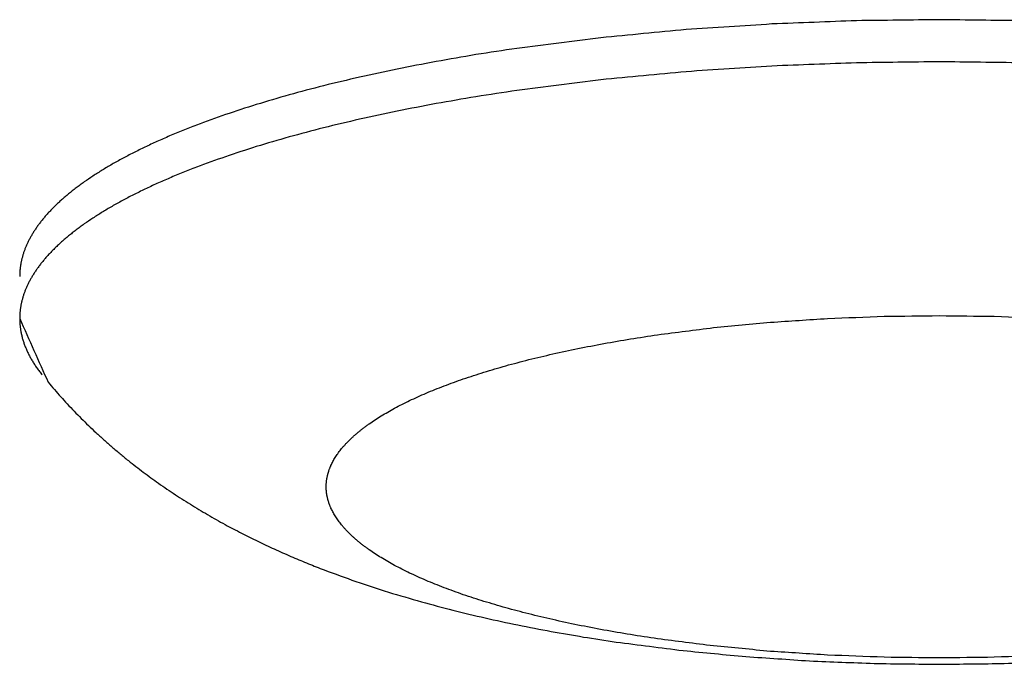
# Model space of a CAD drawing. Units: inches. Extents: x -2517 to 4663, y 440 to 7890.
# Drawn here: x -2463 to -2440, y 3907 to 3921 of the extents above; entities that cross this region are included whole.
import ezdxf

# ---------------------------------------------------------------- set-up
doc = ezdxf.new("R2010")
doc.units = ezdxf.units.IN
doc.layers.add('Elverdal_Swing', color=7, linetype='Continuous', true_color=0xf95cc0)

msp = doc.modelspace()

# ---------------------------------------------------------------- linework, layer by layer
at = {"layer": 'Elverdal_Swing'}
for points in [[(-2445.706, 3921.311), (-2446.36, 3921.268), (-2447.013, 3921.225), (-2447.667, 3921.183)], [(-2443.769, 3921.386), (-2444.415, 3921.361), (-2445.06, 3921.336), (-2445.706, 3921.311)], [(-2441.878, 3921.409), (-2442.508, 3921.401), (-2443.138, 3921.393), (-2443.769, 3921.386)], [(-2439.988, 3921.386), (-2440.618, 3921.393), (-2441.248, 3921.401), (-2441.878, 3921.409)], [(-2449.622, 3920.997), (-2450.262, 3920.915), (-2450.902, 3920.834), (-2451.541, 3920.753)], [(-2447.667, 3921.183), (-2448.319, 3921.121), (-2448.97, 3921.059), (-2449.622, 3920.997)], [(-2452.477, 3920.61), (-2452.781, 3920.557), (-2453.086, 3920.504), (-2453.391, 3920.452)], [(-2451.541, 3920.753), (-2451.853, 3920.705), (-2452.165, 3920.657), (-2452.477, 3920.61)], [(-2453.391, 3920.452), (-2453.687, 3920.395), (-2453.983, 3920.337), (-2454.279, 3920.28)], [(-2445.706, 3920.349), (-2446.36, 3920.306), (-2447.013, 3920.263), (-2447.667, 3920.22)], [(-2443.769, 3920.423), (-2444.415, 3920.398), (-2445.06, 3920.373), (-2445.706, 3920.349)], [(-2441.878, 3920.447), (-2442.508, 3920.439), (-2443.138, 3920.431), (-2443.769, 3920.423)], [(-2439.988, 3920.423), (-2440.618, 3920.431), (-2441.248, 3920.439), (-2441.878, 3920.447)], [(-2455.138, 3920.096), (-2455.414, 3920.03), (-2455.689, 3919.964), (-2455.965, 3919.899)], [(-2454.279, 3920.28), (-2454.566, 3920.219), (-2454.852, 3920.157), (-2455.138, 3920.096)], [(-2447.667, 3920.22), (-2448.319, 3920.158), (-2448.97, 3920.097), (-2449.622, 3920.035)], [(-2455.965, 3919.899), (-2456.228, 3919.829), (-2456.491, 3919.759), (-2456.754, 3919.689)], [(-2449.622, 3920.035), (-2450.262, 3919.954), (-2450.902, 3919.872), (-2451.541, 3919.791)], [(-2456.754, 3919.689), (-2457.004, 3919.616), (-2457.254, 3919.542), (-2457.504, 3919.469)], [(-2452.477, 3919.647), (-2452.781, 3919.595), (-2453.086, 3919.542), (-2453.391, 3919.49)], [(-2451.541, 3919.791), (-2451.853, 3919.743), (-2452.165, 3919.695), (-2452.477, 3919.647)], [(-2457.504, 3919.469), (-2457.74, 3919.392), (-2457.975, 3919.315), (-2458.211, 3919.238)], [(-2453.391, 3919.49), (-2453.687, 3919.433), (-2453.983, 3919.375), (-2454.279, 3919.318)], [(-2458.211, 3919.238), (-2458.432, 3919.158), (-2458.652, 3919.078), (-2458.873, 3918.998)], [(-2454.279, 3919.318), (-2454.566, 3919.257), (-2454.852, 3919.195), (-2455.138, 3919.134)], [(-2458.873, 3918.998), (-2458.977, 3918.957), (-2459.082, 3918.916), (-2459.186, 3918.875)], [(-2455.138, 3919.134), (-2455.414, 3919.068), (-2455.689, 3919.002), (-2455.965, 3918.937)], [(-2459.487, 3918.75), (-2459.583, 3918.708), (-2459.68, 3918.666), (-2459.776, 3918.624)], [(-2459.186, 3918.875), (-2459.286, 3918.833), (-2459.387, 3918.792), (-2459.487, 3918.75)], [(-2455.965, 3918.937), (-2456.228, 3918.867), (-2456.491, 3918.797), (-2456.754, 3918.727)], [(-2459.776, 3918.624), (-2459.868, 3918.581), (-2459.96, 3918.538), (-2460.052, 3918.495)], [(-2456.754, 3918.727), (-2457.004, 3918.654), (-2457.254, 3918.58), (-2457.504, 3918.507)], [(-2460.315, 3918.365), (-2460.399, 3918.321), (-2460.483, 3918.278), (-2460.566, 3918.234)], [(-2460.052, 3918.495), (-2460.14, 3918.452), (-2460.227, 3918.408), (-2460.315, 3918.365)], [(-2457.504, 3918.507), (-2457.74, 3918.43), (-2457.975, 3918.353), (-2458.211, 3918.276)], [(-2460.804, 3918.102), (-2460.879, 3918.057), (-2460.954, 3918.012), (-2461.029, 3917.968)], [(-2460.566, 3918.234), (-2460.645, 3918.19), (-2460.725, 3918.146), (-2460.804, 3918.102)], [(-2458.211, 3918.276), (-2458.432, 3918.196), (-2458.652, 3918.116), (-2458.873, 3918.036)], [(-2461.241, 3917.833), (-2461.307, 3917.788), (-2461.373, 3917.743), (-2461.439, 3917.698)], [(-2461.029, 3917.968), (-2461.099, 3917.923), (-2461.17, 3917.878), (-2461.241, 3917.833)], [(-2459.186, 3917.913), (-2459.286, 3917.871), (-2459.387, 3917.83), (-2459.487, 3917.788)], [(-2458.873, 3918.036), (-2458.977, 3917.995), (-2459.082, 3917.954), (-2459.186, 3917.913)], [(-2461.534, 3917.63), (-2461.564, 3917.608), (-2461.595, 3917.585), (-2461.625, 3917.563)], [(-2461.439, 3917.698), (-2461.471, 3917.675), (-2461.502, 3917.653), (-2461.534, 3917.63)], [(-2459.776, 3917.662), (-2459.868, 3917.619), (-2459.96, 3917.576), (-2460.052, 3917.533)], [(-2459.487, 3917.788), (-2459.583, 3917.746), (-2459.68, 3917.704), (-2459.776, 3917.662)], [(-2461.798, 3917.426), (-2461.825, 3917.403), (-2461.852, 3917.381), (-2461.879, 3917.358)], [(-2461.713, 3917.494), (-2461.741, 3917.471), (-2461.769, 3917.449), (-2461.798, 3917.426)], [(-2461.625, 3917.563), (-2461.654, 3917.54), (-2461.684, 3917.517), (-2461.713, 3917.494)], [(-2460.315, 3917.403), (-2460.399, 3917.36), (-2460.483, 3917.316), (-2460.566, 3917.272)], [(-2460.052, 3917.533), (-2460.14, 3917.49), (-2460.227, 3917.447), (-2460.315, 3917.403)], [(-2462.032, 3917.221), (-2462.056, 3917.198), (-2462.08, 3917.176), (-2462.104, 3917.153)], [(-2461.957, 3917.289), (-2461.982, 3917.267), (-2462.008, 3917.244), (-2462.032, 3917.221)], [(-2461.879, 3917.358), (-2461.905, 3917.335), (-2461.931, 3917.312), (-2461.957, 3917.289)], [(-2460.566, 3917.272), (-2460.645, 3917.228), (-2460.725, 3917.184), (-2460.804, 3917.14)], [(-2462.301, 3916.947), (-2462.32, 3916.924), (-2462.34, 3916.902), (-2462.36, 3916.879)], [(-2462.238, 3917.016), (-2462.259, 3916.993), (-2462.28, 3916.97), (-2462.301, 3916.947)], [(-2462.173, 3917.084), (-2462.195, 3917.062), (-2462.216, 3917.039), (-2462.238, 3917.016)], [(-2462.104, 3917.153), (-2462.127, 3917.13), (-2462.15, 3917.107), (-2462.173, 3917.084)], [(-2461.029, 3917.006), (-2461.099, 3916.961), (-2461.17, 3916.916), (-2461.241, 3916.872)], [(-2460.804, 3917.14), (-2460.879, 3917.095), (-2460.954, 3917.051), (-2461.029, 3917.006)], [(-2462.469, 3916.742), (-2462.485, 3916.719), (-2462.502, 3916.697), (-2462.518, 3916.674)], [(-2462.416, 3916.81), (-2462.433, 3916.787), (-2462.451, 3916.764), (-2462.469, 3916.742)], [(-2462.36, 3916.879), (-2462.379, 3916.856), (-2462.397, 3916.833), (-2462.416, 3916.81)], [(-2461.439, 3916.737), (-2461.471, 3916.714), (-2461.502, 3916.691), (-2461.534, 3916.669)], [(-2461.241, 3916.872), (-2461.307, 3916.826), (-2461.373, 3916.781), (-2461.439, 3916.737)], [(-2462.609, 3916.538), (-2462.622, 3916.515), (-2462.636, 3916.492), (-2462.649, 3916.469)], [(-2462.565, 3916.605), (-2462.58, 3916.583), (-2462.594, 3916.56), (-2462.609, 3916.538)], [(-2462.518, 3916.674), (-2462.534, 3916.651), (-2462.55, 3916.628), (-2462.565, 3916.605)], [(-2461.713, 3916.532), (-2461.741, 3916.51), (-2461.769, 3916.487), (-2461.798, 3916.465)], [(-2461.625, 3916.601), (-2461.654, 3916.578), (-2461.684, 3916.555), (-2461.713, 3916.532)], [(-2461.534, 3916.669), (-2461.564, 3916.646), (-2461.595, 3916.623), (-2461.625, 3916.601)], [(-2462.753, 3916.266), (-2462.758, 3916.255), (-2462.763, 3916.244), (-2462.768, 3916.233)], [(-2462.722, 3916.334), (-2462.732, 3916.311), (-2462.743, 3916.289), (-2462.753, 3916.266)], [(-2462.687, 3916.401), (-2462.699, 3916.379), (-2462.71, 3916.356), (-2462.722, 3916.334)], [(-2462.649, 3916.469), (-2462.662, 3916.446), (-2462.675, 3916.424), (-2462.687, 3916.401)], [(-2462.032, 3916.259), (-2462.056, 3916.236), (-2462.08, 3916.213), (-2462.104, 3916.19)], [(-2461.957, 3916.327), (-2461.982, 3916.305), (-2462.008, 3916.282), (-2462.032, 3916.259)], [(-2461.879, 3916.396), (-2461.905, 3916.373), (-2461.931, 3916.35), (-2461.957, 3916.327)], [(-2461.798, 3916.465), (-2461.825, 3916.442), (-2461.852, 3916.419), (-2461.879, 3916.396)], [(-2462.842, 3916.031), (-2462.845, 3916.02), (-2462.848, 3916.009), (-2462.852, 3915.998)], [(-2462.831, 3916.065), (-2462.835, 3916.053), (-2462.838, 3916.042), (-2462.842, 3916.031)], [(-2462.82, 3916.098), (-2462.824, 3916.087), (-2462.828, 3916.076), (-2462.831, 3916.065)], [(-2462.808, 3916.131), (-2462.812, 3916.12), (-2462.816, 3916.11), (-2462.82, 3916.098)], [(-2462.795, 3916.165), (-2462.8, 3916.154), (-2462.804, 3916.143), (-2462.808, 3916.131)], [(-2462.782, 3916.199), (-2462.787, 3916.188), (-2462.791, 3916.176), (-2462.795, 3916.165)], [(-2462.768, 3916.233), (-2462.773, 3916.221), (-2462.778, 3916.21), (-2462.782, 3916.199)], [(-2462.238, 3916.054), (-2462.259, 3916.031), (-2462.28, 3916.008), (-2462.301, 3915.985)], [(-2462.173, 3916.123), (-2462.195, 3916.1), (-2462.216, 3916.077), (-2462.238, 3916.054)], [(-2462.104, 3916.19), (-2462.127, 3916.168), (-2462.15, 3916.145), (-2462.173, 3916.123)], [(-2462.89, 3915.832), (-2462.892, 3915.821), (-2462.893, 3915.81), (-2462.895, 3915.799)], [(-2462.883, 3915.865), (-2462.886, 3915.854), (-2462.888, 3915.843), (-2462.89, 3915.832)], [(-2462.877, 3915.898), (-2462.879, 3915.887), (-2462.881, 3915.876), (-2462.883, 3915.865)], [(-2462.869, 3915.931), (-2462.872, 3915.92), (-2462.874, 3915.909), (-2462.877, 3915.898)], [(-2462.861, 3915.965), (-2462.863, 3915.954), (-2462.866, 3915.943), (-2462.869, 3915.931)], [(-2462.852, 3915.998), (-2462.854, 3915.987), (-2462.857, 3915.976), (-2462.861, 3915.965)], [(-2462.416, 3915.848), (-2462.433, 3915.826), (-2462.451, 3915.803), (-2462.469, 3915.78)], [(-2462.36, 3915.917), (-2462.379, 3915.894), (-2462.397, 3915.871), (-2462.416, 3915.848)], [(-2462.301, 3915.985), (-2462.32, 3915.962), (-2462.34, 3915.94), (-2462.36, 3915.917)], [(-2462.915, 3915.602), (-2462.915, 3915.591), (-2462.916, 3915.58), (-2462.916, 3915.569)], [(-2462.914, 3915.635), (-2462.914, 3915.624), (-2462.914, 3915.613), (-2462.915, 3915.602)], [(-2462.911, 3915.667), (-2462.912, 3915.656), (-2462.913, 3915.645), (-2462.914, 3915.635)], [(-2462.908, 3915.7), (-2462.909, 3915.689), (-2462.91, 3915.678), (-2462.911, 3915.667)], [(-2462.905, 3915.733), (-2462.906, 3915.722), (-2462.907, 3915.711), (-2462.908, 3915.7)], [(-2462.9, 3915.766), (-2462.902, 3915.755), (-2462.903, 3915.744), (-2462.905, 3915.733)], [(-2462.895, 3915.799), (-2462.897, 3915.788), (-2462.899, 3915.777), (-2462.9, 3915.766)], [(-2462.565, 3915.643), (-2462.58, 3915.621), (-2462.594, 3915.598), (-2462.609, 3915.575)], [(-2462.518, 3915.711), (-2462.534, 3915.689), (-2462.55, 3915.666), (-2462.565, 3915.643)], [(-2462.469, 3915.78), (-2462.485, 3915.757), (-2462.502, 3915.734), (-2462.518, 3915.711)], [(-2462.916, 3915.569), (-2462.916, 3915.559), (-2462.916, 3915.548), (-2462.916, 3915.537)], [(-2462.722, 3915.371), (-2462.732, 3915.349), (-2462.743, 3915.327), (-2462.753, 3915.304)], [(-2462.687, 3915.439), (-2462.699, 3915.417), (-2462.71, 3915.394), (-2462.722, 3915.371)], [(-2462.649, 3915.507), (-2462.662, 3915.485), (-2462.675, 3915.462), (-2462.687, 3915.439)], [(-2462.609, 3915.575), (-2462.622, 3915.552), (-2462.636, 3915.53), (-2462.649, 3915.507)], [(-2462.82, 3915.136), (-2462.824, 3915.125), (-2462.828, 3915.114), (-2462.831, 3915.103)], [(-2462.808, 3915.17), (-2462.812, 3915.159), (-2462.816, 3915.147), (-2462.82, 3915.136)], [(-2462.795, 3915.203), (-2462.8, 3915.192), (-2462.804, 3915.181), (-2462.808, 3915.17)], [(-2462.782, 3915.237), (-2462.787, 3915.226), (-2462.791, 3915.215), (-2462.795, 3915.203)], [(-2462.768, 3915.27), (-2462.773, 3915.259), (-2462.778, 3915.248), (-2462.782, 3915.237)], [(-2462.753, 3915.304), (-2462.758, 3915.293), (-2462.763, 3915.282), (-2462.768, 3915.27)], [(-2462.877, 3914.936), (-2462.879, 3914.925), (-2462.881, 3914.914), (-2462.883, 3914.903)], [(-2462.869, 3914.97), (-2462.872, 3914.958), (-2462.874, 3914.947), (-2462.877, 3914.936)], [(-2462.861, 3915.003), (-2462.863, 3914.992), (-2462.866, 3914.981), (-2462.869, 3914.97)], [(-2462.852, 3915.035), (-2462.854, 3915.025), (-2462.857, 3915.014), (-2462.861, 3915.003)], [(-2462.842, 3915.069), (-2462.845, 3915.058), (-2462.848, 3915.047), (-2462.852, 3915.035)], [(-2462.831, 3915.103), (-2462.835, 3915.092), (-2462.838, 3915.081), (-2462.842, 3915.069)], [(-2462.911, 3914.705), (-2462.912, 3914.695), (-2462.913, 3914.684), (-2462.914, 3914.673)], [(-2462.908, 3914.738), (-2462.909, 3914.727), (-2462.91, 3914.716), (-2462.911, 3914.705)], [(-2462.905, 3914.771), (-2462.906, 3914.76), (-2462.907, 3914.749), (-2462.908, 3914.738)], [(-2462.9, 3914.804), (-2462.902, 3914.793), (-2462.903, 3914.782), (-2462.905, 3914.771)], [(-2462.895, 3914.836), (-2462.897, 3914.825), (-2462.899, 3914.815), (-2462.9, 3914.804)], [(-2462.89, 3914.87), (-2462.892, 3914.859), (-2462.893, 3914.848), (-2462.895, 3914.836)], [(-2462.883, 3914.903), (-2462.886, 3914.892), (-2462.888, 3914.881), (-2462.89, 3914.87)], [(-2462.915, 3914.64), (-2462.915, 3914.629), (-2462.916, 3914.618), (-2462.916, 3914.608)], [(-2462.916, 3914.608), (-2462.916, 3914.597), (-2462.916, 3914.586), (-2462.916, 3914.575)], [(-2462.916, 3914.575), (-2462.699, 3914.088), (-2462.481, 3913.602), (-2462.264, 3913.116)], [(-2462.916, 3914.575), (-2462.916, 3914.561), (-2462.916, 3914.548), (-2462.916, 3914.534)], [(-2462.916, 3914.534), (-2462.915, 3914.521), (-2462.915, 3914.507), (-2462.914, 3914.494)], [(-2462.914, 3914.673), (-2462.914, 3914.662), (-2462.914, 3914.651), (-2462.915, 3914.64)], [(-2462.914, 3914.494), (-2462.914, 3914.48), (-2462.913, 3914.467), (-2462.912, 3914.454)], [(-2447.041, 3914.367), (-2446.606, 3914.408), (-2446.172, 3914.449), (-2445.737, 3914.49)], [(-2445.737, 3914.49), (-2445.302, 3914.519), (-2444.866, 3914.548), (-2444.43, 3914.576)], [(-2444.43, 3914.576), (-2444, 3914.593), (-2443.569, 3914.609), (-2443.138, 3914.626)], [(-2443.138, 3914.626), (-2442.718, 3914.631), (-2442.298, 3914.637), (-2441.878, 3914.642)], [(-2441.878, 3914.642), (-2441.458, 3914.637), (-2441.038, 3914.631), (-2440.618, 3914.626)], [(-2440.618, 3914.626), (-2440.187, 3914.609), (-2439.757, 3914.593), (-2439.326, 3914.576)], [(-2462.912, 3914.454), (-2462.911, 3914.44), (-2462.91, 3914.426), (-2462.908, 3914.413)], [(-2462.908, 3914.413), (-2462.907, 3914.399), (-2462.905, 3914.386), (-2462.904, 3914.372)], [(-2462.904, 3914.372), (-2462.902, 3914.359), (-2462.9, 3914.345), (-2462.898, 3914.331)], [(-2462.898, 3914.331), (-2462.896, 3914.318), (-2462.894, 3914.304), (-2462.892, 3914.291)], [(-2462.892, 3914.291), (-2462.889, 3914.278), (-2462.887, 3914.264), (-2462.884, 3914.25)], [(-2462.884, 3914.25), (-2462.881, 3914.237), (-2462.878, 3914.223), (-2462.876, 3914.21)], [(-2448.32, 3914.204), (-2447.894, 3914.258), (-2447.467, 3914.313), (-2447.041, 3914.367)], [(-2462.876, 3914.21), (-2462.873, 3914.196), (-2462.869, 3914.183), (-2462.866, 3914.17)], [(-2462.866, 3914.17), (-2462.862, 3914.156), (-2462.859, 3914.143), (-2462.856, 3914.129)], [(-2462.856, 3914.129), (-2462.852, 3914.115), (-2462.848, 3914.102), (-2462.844, 3914.088)], [(-2462.844, 3914.088), (-2462.84, 3914.075), (-2462.836, 3914.061), (-2462.831, 3914.047)], [(-2462.831, 3914.047), (-2462.827, 3914.034), (-2462.822, 3914.021), (-2462.818, 3914.008)], [(-2462.818, 3914.008), (-2462.813, 3913.994), (-2462.808, 3913.981), (-2462.803, 3913.967)], [(-2450.145, 3913.889), (-2449.948, 3913.927), (-2449.75, 3913.965), (-2449.553, 3914.003)], [(-2449.553, 3914.003), (-2449.35, 3914.038), (-2449.147, 3914.073), (-2448.944, 3914.109)], [(-2448.944, 3914.109), (-2448.736, 3914.141), (-2448.528, 3914.172), (-2448.32, 3914.204)], [(-2462.803, 3913.967), (-2462.798, 3913.954), (-2462.793, 3913.94), (-2462.788, 3913.927)], [(-2462.788, 3913.927), (-2462.782, 3913.913), (-2462.777, 3913.9), (-2462.771, 3913.886)], [(-2462.771, 3913.886), (-2462.765, 3913.873), (-2462.759, 3913.86), (-2462.754, 3913.846)], [(-2462.754, 3913.846), (-2462.747, 3913.832), (-2462.741, 3913.819), (-2462.735, 3913.805)], [(-2462.735, 3913.805), (-2462.729, 3913.792), (-2462.722, 3913.779), (-2462.715, 3913.765)], [(-2450.718, 3913.766), (-2450.527, 3913.807), (-2450.336, 3913.848), (-2450.145, 3913.889)], [(-2462.715, 3913.765), (-2462.708, 3913.752), (-2462.702, 3913.738), (-2462.695, 3913.724)], [(-2462.695, 3913.724), (-2462.687, 3913.711), (-2462.68, 3913.698), (-2462.673, 3913.685)], [(-2462.673, 3913.685), (-2462.666, 3913.671), (-2462.658, 3913.658), (-2462.651, 3913.645)], [(-2462.651, 3913.645), (-2462.643, 3913.631), (-2462.635, 3913.618), (-2462.627, 3913.604)], [(-2462.627, 3913.604), (-2462.619, 3913.591), (-2462.611, 3913.578), (-2462.603, 3913.565)], [(-2462.603, 3913.565), (-2462.594, 3913.551), (-2462.585, 3913.538), (-2462.577, 3913.524)], [(-2451.796, 3913.495), (-2451.62, 3913.542), (-2451.445, 3913.588), (-2451.269, 3913.635)], [(-2451.269, 3913.635), (-2451.086, 3913.678), (-2450.902, 3913.722), (-2450.718, 3913.766)], [(-2462.577, 3913.524), (-2462.568, 3913.511), (-2462.559, 3913.498), (-2462.551, 3913.485)], [(-2462.551, 3913.485), (-2462.541, 3913.471), (-2462.532, 3913.458), (-2462.523, 3913.445)], [(-2462.523, 3913.445), (-2462.504, 3913.418), (-2462.484, 3913.392), (-2462.465, 3913.365)], [(-2462.465, 3913.365), (-2462.445, 3913.339), (-2462.424, 3913.312), (-2462.403, 3913.286)], [(-2452.767, 3913.195), (-2452.61, 3913.246), (-2452.453, 3913.297), (-2452.296, 3913.348)], [(-2452.296, 3913.348), (-2452.129, 3913.397), (-2451.962, 3913.446), (-2451.796, 3913.495)], [(-2462.264, 3913.116), (-2462.216, 3913.06), (-2462.169, 3913.004), (-2462.121, 3912.949)], [(-2453.208, 3913.034), (-2453.061, 3913.088), (-2452.914, 3913.141), (-2452.767, 3913.195)], [(-2462.121, 3912.949), (-2462.073, 3912.894), (-2462.025, 3912.839), (-2461.977, 3912.784)], [(-2453.618, 3912.869), (-2453.551, 3912.897), (-2453.484, 3912.925), (-2453.417, 3912.952)], [(-2453.417, 3912.952), (-2453.347, 3912.98), (-2453.278, 3913.007), (-2453.208, 3913.034)], [(-2461.977, 3912.784), (-2461.927, 3912.731), (-2461.878, 3912.677), (-2461.829, 3912.624)], [(-2454.17, 3912.612), (-2454.111, 3912.641), (-2454.052, 3912.67), (-2453.994, 3912.699)], [(-2453.994, 3912.699), (-2453.933, 3912.727), (-2453.871, 3912.756), (-2453.81, 3912.784)], [(-2453.81, 3912.784), (-2453.746, 3912.812), (-2453.681, 3912.841), (-2453.618, 3912.869)], [(-2461.829, 3912.624), (-2461.776, 3912.567), (-2461.723, 3912.511), (-2461.669, 3912.455)], [(-2461.669, 3912.455), (-2461.616, 3912.4), (-2461.561, 3912.345), (-2461.507, 3912.29)], [(-2454.645, 3912.348), (-2454.595, 3912.377), (-2454.545, 3912.407), (-2454.495, 3912.436)], [(-2454.495, 3912.436), (-2454.443, 3912.466), (-2454.39, 3912.496), (-2454.337, 3912.525)], [(-2454.337, 3912.525), (-2454.281, 3912.554), (-2454.225, 3912.583), (-2454.17, 3912.612)], [(-2461.507, 3912.29), (-2461.452, 3912.236), (-2461.398, 3912.182), (-2461.343, 3912.128)], [(-2454.919, 3912.168), (-2454.875, 3912.198), (-2454.831, 3912.228), (-2454.786, 3912.258)], [(-2454.786, 3912.258), (-2454.739, 3912.288), (-2454.692, 3912.318), (-2454.645, 3912.348)], [(-2461.343, 3912.128), (-2461.287, 3912.076), (-2461.231, 3912.023), (-2461.176, 3911.97)], [(-2455.212, 3911.941), (-2455.194, 3911.956), (-2455.176, 3911.971), (-2455.158, 3911.986)], [(-2455.158, 3911.986), (-2455.139, 3912.001), (-2455.12, 3912.017), (-2455.101, 3912.032)], [(-2455.101, 3912.032), (-2455.082, 3912.047), (-2455.062, 3912.062), (-2455.043, 3912.077)], [(-2455.043, 3912.077), (-2455.022, 3912.092), (-2455.002, 3912.107), (-2454.982, 3912.123)], [(-2454.982, 3912.123), (-2454.961, 3912.138), (-2454.94, 3912.153), (-2454.919, 3912.168)], [(-2461.176, 3911.97), (-2461.115, 3911.914), (-2461.054, 3911.859), (-2460.993, 3911.803)], [(-2460.993, 3911.803), (-2460.931, 3911.749), (-2460.869, 3911.694), (-2460.807, 3911.64)], [(-2455.451, 3911.713), (-2455.437, 3911.728), (-2455.422, 3911.743), (-2455.408, 3911.758)], [(-2455.408, 3911.758), (-2455.393, 3911.774), (-2455.378, 3911.789), (-2455.362, 3911.804)], [(-2455.362, 3911.804), (-2455.346, 3911.819), (-2455.33, 3911.835), (-2455.314, 3911.85)], [(-2455.314, 3911.85), (-2455.298, 3911.865), (-2455.281, 3911.88), (-2455.264, 3911.896)], [(-2455.264, 3911.896), (-2455.247, 3911.911), (-2455.23, 3911.926), (-2455.212, 3911.941)], [(-2460.807, 3911.64), (-2460.745, 3911.587), (-2460.682, 3911.534), (-2460.619, 3911.481)], [(-2455.638, 3911.484), (-2455.627, 3911.5), (-2455.616, 3911.515), (-2455.605, 3911.53)], [(-2455.605, 3911.53), (-2455.593, 3911.546), (-2455.582, 3911.561), (-2455.57, 3911.576)], [(-2455.57, 3911.576), (-2455.557, 3911.591), (-2455.545, 3911.606), (-2455.533, 3911.622)], [(-2455.533, 3911.622), (-2455.519, 3911.637), (-2455.506, 3911.652), (-2455.493, 3911.667)], [(-2455.493, 3911.667), (-2455.479, 3911.682), (-2455.465, 3911.698), (-2455.451, 3911.713)], [(-2460.619, 3911.481), (-2460.557, 3911.43), (-2460.493, 3911.378), (-2460.43, 3911.327)], [(-2460.43, 3911.327), (-2460.316, 3911.238), (-2460.202, 3911.149), (-2460.088, 3911.06)], [(-2455.774, 3911.258), (-2455.766, 3911.273), (-2455.759, 3911.288), (-2455.751, 3911.303)], [(-2455.751, 3911.303), (-2455.742, 3911.319), (-2455.734, 3911.334), (-2455.726, 3911.349)], [(-2455.726, 3911.349), (-2455.717, 3911.364), (-2455.708, 3911.379), (-2455.698, 3911.394)], [(-2455.698, 3911.394), (-2455.689, 3911.409), (-2455.679, 3911.424), (-2455.669, 3911.439)], [(-2455.669, 3911.439), (-2455.659, 3911.454), (-2455.649, 3911.47), (-2455.638, 3911.484)], [(-2455.854, 3911.057), (-2455.852, 3911.064), (-2455.849, 3911.071), (-2455.847, 3911.079)], [(-2455.847, 3911.079), (-2455.844, 3911.086), (-2455.842, 3911.093), (-2455.84, 3911.101)], [(-2455.84, 3911.101), (-2455.837, 3911.108), (-2455.834, 3911.116), (-2455.832, 3911.123)], [(-2455.832, 3911.123), (-2455.829, 3911.131), (-2455.826, 3911.138), (-2455.823, 3911.146)], [(-2455.823, 3911.146), (-2455.82, 3911.153), (-2455.817, 3911.161), (-2455.814, 3911.168)], [(-2455.814, 3911.168), (-2455.811, 3911.176), (-2455.808, 3911.183), (-2455.805, 3911.191)], [(-2455.805, 3911.191), (-2455.802, 3911.198), (-2455.798, 3911.206), (-2455.795, 3911.213)], [(-2455.795, 3911.213), (-2455.788, 3911.228), (-2455.781, 3911.243), (-2455.774, 3911.258)], [(-2460.088, 3911.06), (-2459.971, 3910.976), (-2459.856, 3910.892), (-2459.74, 3910.807)], [(-2455.898, 3910.835), (-2455.897, 3910.843), (-2455.897, 3910.85), (-2455.896, 3910.857)], [(-2455.896, 3910.857), (-2455.895, 3910.865), (-2455.894, 3910.872), (-2455.893, 3910.88)], [(-2455.893, 3910.88), (-2455.892, 3910.887), (-2455.891, 3910.894), (-2455.89, 3910.901)], [(-2455.89, 3910.901), (-2455.889, 3910.909), (-2455.887, 3910.916), (-2455.886, 3910.923)], [(-2455.886, 3910.923), (-2455.884, 3910.931), (-2455.883, 3910.938), (-2455.882, 3910.945)], [(-2455.882, 3910.945), (-2455.88, 3910.953), (-2455.879, 3910.96), (-2455.877, 3910.968)], [(-2455.877, 3910.968), (-2455.875, 3910.975), (-2455.873, 3910.983), (-2455.872, 3910.99)], [(-2455.872, 3910.99), (-2455.87, 3910.997), (-2455.868, 3911.005), (-2455.866, 3911.012)], [(-2455.866, 3911.012), (-2455.864, 3911.02), (-2455.863, 3911.027), (-2455.86, 3911.034)], [(-2455.86, 3911.034), (-2455.858, 3911.042), (-2455.856, 3911.049), (-2455.854, 3911.057)], [(-2459.74, 3910.807), (-2459.611, 3910.72), (-2459.482, 3910.632), (-2459.354, 3910.545)], [(-2455.904, 3910.727), (-2455.904, 3910.734), (-2455.904, 3910.741), (-2455.903, 3910.748)], [(-2455.903, 3910.706), (-2455.904, 3910.713), (-2455.904, 3910.72), (-2455.904, 3910.727)], [(-2455.903, 3910.77), (-2455.902, 3910.777), (-2455.902, 3910.785), (-2455.902, 3910.792)], [(-2455.903, 3910.748), (-2455.903, 3910.756), (-2455.903, 3910.763), (-2455.903, 3910.77)], [(-2455.903, 3910.684), (-2455.903, 3910.691), (-2455.903, 3910.698), (-2455.903, 3910.706)], [(-2455.902, 3910.662), (-2455.902, 3910.669), (-2455.902, 3910.676), (-2455.903, 3910.684)], [(-2455.902, 3910.792), (-2455.901, 3910.799), (-2455.901, 3910.807), (-2455.9, 3910.814)], [(-2455.9, 3910.64), (-2455.901, 3910.647), (-2455.901, 3910.655), (-2455.902, 3910.662)], [(-2455.9, 3910.814), (-2455.899, 3910.821), (-2455.899, 3910.828), (-2455.898, 3910.835)], [(-2455.898, 3910.618), (-2455.899, 3910.625), (-2455.899, 3910.633), (-2455.9, 3910.64)], [(-2459.354, 3910.545), (-2459.224, 3910.462), (-2459.094, 3910.379), (-2458.963, 3910.296)], [(-2455.896, 3910.596), (-2455.897, 3910.604), (-2455.897, 3910.611), (-2455.898, 3910.618)], [(-2455.893, 3910.574), (-2455.894, 3910.582), (-2455.895, 3910.589), (-2455.896, 3910.596)], [(-2455.89, 3910.552), (-2455.891, 3910.56), (-2455.892, 3910.567), (-2455.893, 3910.574)], [(-2455.886, 3910.531), (-2455.887, 3910.538), (-2455.889, 3910.545), (-2455.89, 3910.552)], [(-2455.882, 3910.508), (-2455.883, 3910.516), (-2455.884, 3910.523), (-2455.886, 3910.531)], [(-2455.877, 3910.486), (-2455.879, 3910.494), (-2455.88, 3910.501), (-2455.882, 3910.508)], [(-2455.872, 3910.464), (-2455.873, 3910.471), (-2455.875, 3910.479), (-2455.877, 3910.486)], [(-2455.866, 3910.442), (-2455.868, 3910.449), (-2455.87, 3910.457), (-2455.872, 3910.464)], [(-2455.86, 3910.42), (-2455.863, 3910.427), (-2455.864, 3910.434), (-2455.866, 3910.442)], [(-2455.854, 3910.398), (-2455.856, 3910.405), (-2455.858, 3910.412), (-2455.86, 3910.42)], [(-2458.963, 3910.296), (-2458.832, 3910.218), (-2458.7, 3910.139), (-2458.568, 3910.061)], [(-2455.847, 3910.375), (-2455.849, 3910.383), (-2455.852, 3910.39), (-2455.854, 3910.398)], [(-2455.84, 3910.353), (-2455.842, 3910.36), (-2455.844, 3910.368), (-2455.847, 3910.375)], [(-2455.832, 3910.33), (-2455.834, 3910.338), (-2455.837, 3910.346), (-2455.84, 3910.353)], [(-2455.823, 3910.308), (-2455.826, 3910.316), (-2455.829, 3910.323), (-2455.832, 3910.33)], [(-2455.814, 3910.286), (-2455.817, 3910.293), (-2455.82, 3910.301), (-2455.823, 3910.308)], [(-2455.805, 3910.263), (-2455.808, 3910.271), (-2455.811, 3910.278), (-2455.814, 3910.286)], [(-2455.795, 3910.241), (-2455.798, 3910.248), (-2455.802, 3910.256), (-2455.805, 3910.263)], [(-2455.774, 3910.196), (-2455.781, 3910.211), (-2455.788, 3910.226), (-2455.795, 3910.241)], [(-2455.751, 3910.151), (-2455.759, 3910.166), (-2455.766, 3910.181), (-2455.774, 3910.196)], [(-2458.568, 3910.061), (-2458.435, 3909.986), (-2458.302, 3909.912), (-2458.169, 3909.837)], [(-2455.726, 3910.105), (-2455.734, 3910.12), (-2455.742, 3910.136), (-2455.751, 3910.151)], [(-2455.698, 3910.06), (-2455.708, 3910.075), (-2455.717, 3910.09), (-2455.726, 3910.105)], [(-2455.669, 3910.014), (-2455.679, 3910.03), (-2455.689, 3910.045), (-2455.698, 3910.06)], [(-2455.638, 3909.969), (-2455.649, 3909.984), (-2455.659, 3909.999), (-2455.669, 3910.014)], [(-2455.605, 3909.924), (-2455.616, 3909.939), (-2455.627, 3909.954), (-2455.638, 3909.969)], [(-2458.169, 3909.837), (-2458.045, 3909.773), (-2457.921, 3909.708), (-2457.798, 3909.643)], [(-2455.57, 3909.878), (-2455.582, 3909.893), (-2455.593, 3909.909), (-2455.605, 3909.924)], [(-2455.533, 3909.832), (-2455.545, 3909.848), (-2455.557, 3909.863), (-2455.57, 3909.878)], [(-2455.493, 3909.787), (-2455.506, 3909.802), (-2455.519, 3909.817), (-2455.533, 3909.832)], [(-2455.451, 3909.741), (-2455.465, 3909.756), (-2455.479, 3909.772), (-2455.493, 3909.787)], [(-2455.408, 3909.695), (-2455.422, 3909.711), (-2455.437, 3909.726), (-2455.451, 3909.741)], [(-2457.798, 3909.643), (-2457.673, 3909.581), (-2457.548, 3909.519), (-2457.423, 3909.458)], [(-2455.362, 3909.65), (-2455.378, 3909.665), (-2455.393, 3909.68), (-2455.408, 3909.695)], [(-2455.314, 3909.604), (-2455.33, 3909.619), (-2455.346, 3909.634), (-2455.362, 3909.65)], [(-2455.264, 3909.558), (-2455.281, 3909.574), (-2455.298, 3909.589), (-2455.314, 3909.604)], [(-2455.212, 3909.513), (-2455.23, 3909.528), (-2455.247, 3909.543), (-2455.264, 3909.558)], [(-2455.158, 3909.468), (-2455.176, 3909.483), (-2455.194, 3909.498), (-2455.212, 3909.513)], [(-2457.423, 3909.458), (-2457.297, 3909.399), (-2457.171, 3909.341), (-2457.045, 3909.282)], [(-2457.045, 3909.282), (-2456.918, 3909.226), (-2456.791, 3909.171), (-2456.665, 3909.115)], [(-2455.101, 3909.422), (-2455.12, 3909.437), (-2455.139, 3909.452), (-2455.158, 3909.468)], [(-2455.043, 3909.376), (-2455.062, 3909.391), (-2455.082, 3909.407), (-2455.101, 3909.422)], [(-2454.982, 3909.331), (-2455.002, 3909.346), (-2455.022, 3909.361), (-2455.043, 3909.376)], [(-2454.919, 3909.286), (-2454.94, 3909.301), (-2454.961, 3909.317), (-2454.982, 3909.331)], [(-2454.786, 3909.196), (-2454.831, 3909.226), (-2454.875, 3909.256), (-2454.919, 3909.286)], [(-2456.665, 3909.115), (-2456.546, 3909.065), (-2456.428, 3909.016), (-2456.31, 3908.967)], [(-2454.645, 3909.106), (-2454.692, 3909.136), (-2454.739, 3909.166), (-2454.786, 3909.196)], [(-2454.495, 3909.018), (-2454.545, 3909.047), (-2454.595, 3909.077), (-2454.645, 3909.106)], [(-2456.31, 3908.967), (-2456.19, 3908.92), (-2456.07, 3908.873), (-2455.951, 3908.826)], [(-2455.951, 3908.826), (-2455.708, 3908.737), (-2455.465, 3908.649), (-2455.223, 3908.561)], [(-2454.337, 3908.929), (-2454.39, 3908.958), (-2454.443, 3908.988), (-2454.495, 3909.018)], [(-2454.17, 3908.841), (-2454.225, 3908.87), (-2454.281, 3908.9), (-2454.337, 3908.929)], [(-2453.994, 3908.755), (-2454.052, 3908.784), (-2454.111, 3908.813), (-2454.17, 3908.841)], [(-2453.81, 3908.669), (-2453.871, 3908.698), (-2453.933, 3908.726), (-2453.994, 3908.755)], [(-2453.618, 3908.585), (-2453.681, 3908.613), (-2453.746, 3908.641), (-2453.81, 3908.669)], [(-2455.223, 3908.561), (-2454.975, 3908.48), (-2454.728, 3908.398), (-2454.481, 3908.317)], [(-2453.417, 3908.501), (-2453.484, 3908.529), (-2453.551, 3908.557), (-2453.618, 3908.585)], [(-2453.208, 3908.419), (-2453.278, 3908.447), (-2453.347, 3908.474), (-2453.417, 3908.501)], [(-2452.767, 3908.259), (-2452.914, 3908.313), (-2453.061, 3908.366), (-2453.208, 3908.419)], [(-2454.481, 3908.317), (-2454.229, 3908.243), (-2453.977, 3908.17), (-2453.725, 3908.095)], [(-2452.296, 3908.106), (-2452.453, 3908.157), (-2452.61, 3908.208), (-2452.767, 3908.259)], [(-2453.725, 3908.095), (-2453.485, 3908.031), (-2453.244, 3907.968), (-2453.003, 3907.904)], [(-2451.796, 3907.959), (-2451.962, 3908.008), (-2452.129, 3908.057), (-2452.296, 3908.106)], [(-2451.269, 3907.819), (-2451.445, 3907.866), (-2451.62, 3907.912), (-2451.796, 3907.959)], [(-2453.003, 3907.904), (-2452.759, 3907.845), (-2452.514, 3907.786), (-2452.269, 3907.727)], [(-2452.269, 3907.727), (-2452.019, 3907.674), (-2451.769, 3907.62), (-2451.519, 3907.566)], [(-2450.718, 3907.688), (-2450.902, 3907.732), (-2451.086, 3907.775), (-2451.269, 3907.819)], [(-2451.519, 3907.566), (-2451.264, 3907.517), (-2451.009, 3907.468), (-2450.754, 3907.418)], [(-2450.145, 3907.564), (-2450.336, 3907.605), (-2450.527, 3907.647), (-2450.718, 3907.688)], [(-2449.553, 3907.45), (-2449.75, 3907.488), (-2449.948, 3907.526), (-2450.145, 3907.564)], [(-2450.754, 3907.418), (-2450.508, 3907.376), (-2450.263, 3907.333), (-2450.017, 3907.291)], [(-2450.017, 3907.291), (-2449.767, 3907.253), (-2449.518, 3907.214), (-2449.269, 3907.176)], [(-2448.944, 3907.345), (-2449.147, 3907.38), (-2449.35, 3907.415), (-2449.553, 3907.45)], [(-2448.32, 3907.249), (-2448.528, 3907.281), (-2448.736, 3907.313), (-2448.944, 3907.345)], [(-2447.041, 3907.087), (-2447.467, 3907.141), (-2447.894, 3907.195), (-2448.32, 3907.249)], [(-2449.269, 3907.176), (-2448.758, 3907.111), (-2448.247, 3907.046), (-2447.737, 3906.981)], [(-2445.737, 3906.963), (-2446.172, 3907.004), (-2446.606, 3907.046), (-2447.041, 3907.087)], [(-2447.737, 3906.981), (-2447.258, 3906.935), (-2446.779, 3906.889), (-2446.3, 3906.843)], [(-2446.3, 3906.843), (-2445.814, 3906.811), (-2445.328, 3906.778), (-2444.843, 3906.745)], [(-2444.43, 3906.877), (-2444.866, 3906.906), (-2445.302, 3906.935), (-2445.737, 3906.963)], [(-2443.138, 3906.828), (-2443.569, 3906.844), (-2444, 3906.861), (-2444.43, 3906.877)], [(-2441.878, 3906.812), (-2442.298, 3906.817), (-2442.718, 3906.822), (-2443.138, 3906.828)], [(-2440.618, 3906.828), (-2441.038, 3906.822), (-2441.458, 3906.817), (-2441.878, 3906.812)], [(-2439.326, 3906.877), (-2439.757, 3906.861), (-2440.187, 3906.844), (-2440.618, 3906.828)], [(-2444.843, 3906.745), (-2444.351, 3906.725), (-2443.86, 3906.706), (-2443.368, 3906.686)], [(-2443.368, 3906.686), (-2442.871, 3906.68), (-2442.375, 3906.673), (-2441.878, 3906.667)], [(-2441.878, 3906.667), (-2441.381, 3906.673), (-2440.885, 3906.68), (-2440.388, 3906.686)], [(-2440.388, 3906.686), (-2439.897, 3906.706), (-2439.405, 3906.725), (-2438.914, 3906.745)]]:
    msp.add_open_spline(points, degree=3, dxfattribs=at)

doc.saveas('drawing.dxf')
